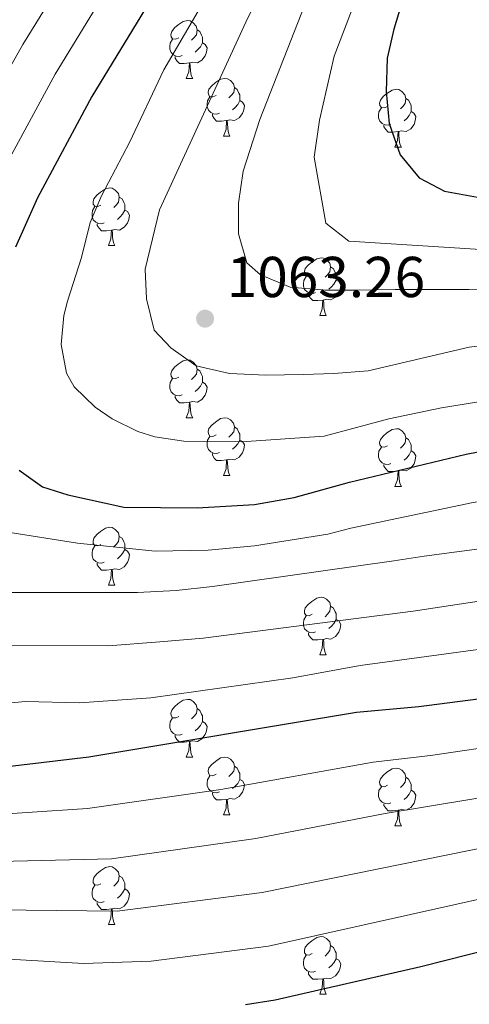
# Model space of a CAD drawing. Units: metres. Extents: x 667728 to 672255, y 744170 to 747250.
# Drawn here: x 669023 to 669101, y 744626 to 744797 of the extents above; entities that cross this region are included whole.
import ezdxf

# ---------------------------------------------------------------- set-up
doc = ezdxf.new("R2010")
doc.units = ezdxf.units.M
doc.header["$MEASUREMENT"] = 0
for name, color, linetype, lineweight in [('Carátula', 7, 'Continuous', 0), ('Elementos auxiliares', 7, 'Continuous', 0), ('Entidades rústicas y varios', 7, 'Continuous', 0), ('Relieve y altimetría', 7, 'Continuous', 0), ('Textos de rotulación', 7, 'Continuous', 0)]:
    doc.layers.add(name, color=color, linetype=linetype, lineweight=lineweight)
doc.styles.add('Style-arial', font='arial.shx', dxfattribs={"bigfont": 'arialbig.shx'})

# ---------------------------------------------------------------- blocks, each defined once
blk = doc.blocks.new('5PATER_144')
at = {"layer": 'Relieve y altimetría', "linetype": 'Continuous', "lineweight": 0}
h = blk.add_hatch(color=250, dxfattribs=at)
edge = h.paths.add_edge_path(flags=16)
edge.add_ellipse((0, 0), major_axis=(-1.1, -1.11), ratio=0.999422, start_angle=0, end_angle=360)

msp = doc.modelspace()

# ---------------------------------------------------------------- linework, layer by layer
at = {"layer": 'Carátula', "color": 7, "linetype": 'Continuous', "lineweight": 0}
msp.add_3dface([(667801.364, 744170.441), (672254.996, 744280.689), (672181.497, 747249.79), (667727.865, 747139.542)], dxfattribs=at)
msp.add_3dface([(667801.364, 744170.441), (672254.996, 744280.689), (672181.497, 747249.79), (667727.865, 747139.542)], dxfattribs=at)
at = {"layer": 'Elementos auxiliares', "color": 250, "linetype": 'Continuous', "lineweight": 0}
msp.add_3dface([(672020.71, 746983.51), (672078.68, 744670.16), (668673.25, 744585.86), (668616.45, 746899.21)], dxfattribs=at)
at = {"layer": 'Entidades rústicas y varios', "color": 92, "linetype": 'Continuous', "lineweight": 0, "flags": 128}
for points in [[(669050.41, 744793.572), (669049.88, 744793.307), (669049.35, 744793.362), (669049.085, 744793.732), (669049.03, 744794.157), (669049.19, 744794.677), (669049.67, 744795.272), (669050.305, 744795.802), (669051.205, 744796.387), (669051.95, 744796.547), (669052.375, 744796.492), (669052.905, 744796.177), (669053.435, 744795.592), (669053.595, 744794.952), (669053.485, 744794.102), (669053.06, 744793.572), (669052.64, 744793.147)], [(669053.595, 744794.952), (669054.07, 744794.637), (669054.385, 744793.997), (669054.545, 744793.677), (669054.545, 744793.097), (669054.545, 744792.672), (669054.175, 744791.982), (669053.755, 744791.502), (669053.275, 744791.082)], [(669050.995, 744790.492), (669050.57, 744790.332), (669049.985, 744790.392), (669049.51, 744790.602), (669049.085, 744791.027), (669048.87, 744791.612), (669048.87, 744792.032), (669048.925, 744792.617), (669049.35, 744793.307)], [(669054.545, 744792.672), (669055, 744792.422), (669055.345, 744791.807), (669055.235, 744791.082), (669055.025, 744790.442), (669054.44, 744789.702), (669053.645, 744789.222), (669052.795, 744789.327), (669052.365, 744789.197)], [(669052.255, 744789.197), (669051.365, 744789.112), (669050.52, 744789.112), (669050.095, 744789.542), (669049.775, 744790.017), (669049.775, 744790.332)], [(669051.71, 744786.512), (669052.145, 744787.672), (669052.255, 744789.197), (669052.365, 744789.197), (669052.4, 744788.612), (669052.435, 744787.927), (669052.505, 744787.312), (669052.62, 744786.912), (669052.835, 744786.512)], [(669051.71, 744786.512), (669052.835, 744786.512)], [(669056.885, 744783.537), (669056.355, 744783.272), (669055.825, 744783.327), (669055.56, 744783.697), (669055.505, 744784.122), (669055.665, 744784.642), (669056.145, 744785.237), (669056.78, 744785.767), (669057.68, 744786.352), (669058.425, 744786.512), (669058.85, 744786.457), (669059.38, 744786.142), (669059.91, 744785.557), (669060.07, 744784.917), (669059.96, 744784.067), (669059.535, 744783.537), (669059.115, 744783.112)], [(669060.07, 744784.917), (669060.545, 744784.602), (669060.86, 744783.962), (669061.02, 744783.642), (669061.02, 744783.062), (669061.02, 744782.637), (669060.65, 744781.947), (669060.23, 744781.467), (669059.75, 744781.047)], [(669086.657, 744781.632), (669086.127, 744781.367), (669085.597, 744781.422), (669085.332, 744781.792), (669085.277, 744782.217), (669085.437, 744782.737), (669085.917, 744783.332), (669086.552, 744783.862), (669087.452, 744784.447), (669088.197, 744784.607), (669088.622, 744784.552), (669089.152, 744784.237), (669089.682, 744783.652), (669089.842, 744783.012), (669089.732, 744782.162), (669089.307, 744781.632), (669088.887, 744781.207)], [(669057.47, 744780.457), (669057.045, 744780.297), (669056.46, 744780.357), (669055.985, 744780.567), (669055.56, 744780.992), (669055.345, 744781.577), (669055.345, 744781.997), (669055.4, 744782.582), (669055.825, 744783.272)], [(669061.02, 744782.637), (669061.475, 744782.387), (669061.82, 744781.772), (669061.71, 744781.047), (669061.5, 744780.407), (669060.915, 744779.667), (669060.12, 744779.187), (669059.27, 744779.292), (669058.84, 744779.162)], [(669089.842, 744783.012), (669090.317, 744782.697), (669090.632, 744782.057), (669090.792, 744781.737), (669090.792, 744781.157), (669090.792, 744780.732), (669090.422, 744780.042), (669090.002, 744779.562), (669089.522, 744779.142)], [(669058.73, 744779.162), (669057.84, 744779.077), (669056.995, 744779.077), (669056.57, 744779.507), (669056.25, 744779.982), (669056.25, 744780.297)], [(669087.242, 744778.552), (669086.817, 744778.392), (669086.232, 744778.452), (669085.757, 744778.662), (669085.332, 744779.087), (669085.117, 744779.672), (669085.117, 744780.092), (669085.172, 744780.677), (669085.597, 744781.367)], [(669090.792, 744780.732), (669091.247, 744780.482), (669091.592, 744779.867), (669091.482, 744779.142), (669091.272, 744778.502), (669090.687, 744777.762), (669089.892, 744777.282), (669089.042, 744777.387), (669088.612, 744777.257)], [(669058.185, 744776.477), (669058.62, 744777.637), (669058.73, 744779.162), (669058.84, 744779.162), (669058.875, 744778.577), (669058.91, 744777.892), (669058.98, 744777.277), (669059.095, 744776.877), (669059.31, 744776.477)], [(669088.502, 744777.257), (669087.612, 744777.172), (669086.767, 744777.172), (669086.342, 744777.602), (669086.022, 744778.077), (669086.022, 744778.392)], [(669087.957, 744774.572), (669088.392, 744775.732), (669088.502, 744777.257), (669088.612, 744777.257), (669088.647, 744776.672), (669088.682, 744775.987), (669088.752, 744775.372), (669088.867, 744774.972), (669089.082, 744774.572)], [(669058.185, 744776.477), (669059.31, 744776.477)], [(669087.957, 744774.572), (669089.082, 744774.572)], [(669036.907, 744764.489), (669036.377, 744764.224), (669035.847, 744764.279), (669035.582, 744764.649), (669035.527, 744765.074), (669035.687, 744765.594), (669036.167, 744766.189), (669036.802, 744766.719), (669037.702, 744767.304), (669038.447, 744767.464), (669038.872, 744767.409), (669039.402, 744767.094), (669039.932, 744766.509), (669040.092, 744765.869), (669039.982, 744765.019), (669039.557, 744764.489), (669039.137, 744764.064)], [(669040.092, 744765.869), (669040.567, 744765.554), (669040.882, 744764.914), (669041.042, 744764.594), (669041.042, 744764.014), (669041.042, 744763.589), (669040.672, 744762.899), (669040.252, 744762.419), (669039.772, 744761.999)], [(669037.492, 744761.409), (669037.067, 744761.249), (669036.482, 744761.309), (669036.007, 744761.519), (669035.582, 744761.944), (669035.367, 744762.529), (669035.367, 744762.949), (669035.422, 744763.534), (669035.847, 744764.224)], [(669041.042, 744763.589), (669041.497, 744763.339), (669041.842, 744762.724), (669041.732, 744761.999), (669041.522, 744761.359), (669040.937, 744760.619), (669040.142, 744760.139), (669039.292, 744760.244), (669038.862, 744760.114)], [(669038.752, 744760.114), (669037.862, 744760.029), (669037.017, 744760.029), (669036.592, 744760.459), (669036.272, 744760.934), (669036.272, 744761.249)], [(669038.207, 744757.429), (669038.642, 744758.589), (669038.752, 744760.114), (669038.862, 744760.114), (669038.897, 744759.529), (669038.932, 744758.844), (669039.002, 744758.229), (669039.117, 744757.829), (669039.332, 744757.429)], [(669038.207, 744757.429), (669039.332, 744757.429)], [(669073.598, 744752.349), (669073.068, 744752.084), (669072.538, 744752.139), (669072.273, 744752.509), (669072.218, 744752.934), (669072.378, 744753.454), (669072.858, 744754.049), (669073.493, 744754.579), (669074.393, 744755.164), (669075.138, 744755.324), (669075.563, 744755.269), (669076.093, 744754.954), (669076.623, 744754.369), (669076.783, 744753.729), (669076.673, 744752.879), (669076.248, 744752.349), (669075.828, 744751.924)], [(669076.783, 744753.729), (669077.258, 744753.414), (669077.573, 744752.774), (669077.733, 744752.454), (669077.733, 744751.874), (669077.733, 744751.449), (669077.363, 744750.759), (669076.943, 744750.279), (669076.463, 744749.859)], [(669074.183, 744749.269), (669073.758, 744749.109), (669073.173, 744749.169), (669072.698, 744749.379), (669072.273, 744749.804), (669072.058, 744750.389), (669072.058, 744750.809), (669072.113, 744751.394), (669072.538, 744752.084)], [(669077.733, 744751.449), (669078.188, 744751.199), (669078.533, 744750.584), (669078.423, 744749.859), (669078.213, 744749.219), (669077.628, 744748.479), (669076.833, 744747.999), (669075.983, 744748.104), (669075.553, 744747.974)], [(669075.443, 744747.974), (669074.553, 744747.889), (669073.708, 744747.889), (669073.283, 744748.319), (669072.963, 744748.794), (669072.963, 744749.109)], [(669074.898, 744745.289), (669075.333, 744746.449), (669075.443, 744747.974), (669075.553, 744747.974), (669075.588, 744747.389), (669075.623, 744746.704), (669075.693, 744746.089), (669075.808, 744745.689), (669076.023, 744745.289)], [(669074.898, 744745.289), (669076.023, 744745.289)], [(669050.41, 744734.58), (669049.88, 744734.315), (669049.35, 744734.37), (669049.085, 744734.74), (669049.03, 744735.165), (669049.19, 744735.685), (669049.67, 744736.28), (669050.305, 744736.81), (669051.205, 744737.395), (669051.95, 744737.555), (669052.375, 744737.5), (669052.905, 744737.185), (669053.435, 744736.6), (669053.595, 744735.96), (669053.485, 744735.11), (669053.06, 744734.58), (669052.64, 744734.155)], [(669053.595, 744735.96), (669054.07, 744735.645), (669054.385, 744735.005), (669054.545, 744734.685), (669054.545, 744734.105), (669054.545, 744733.68), (669054.175, 744732.99), (669053.755, 744732.51), (669053.275, 744732.09)], [(669050.995, 744731.5), (669050.57, 744731.34), (669049.985, 744731.4), (669049.51, 744731.61), (669049.085, 744732.035), (669048.87, 744732.62), (669048.87, 744733.04), (669048.925, 744733.625), (669049.35, 744734.315)], [(669054.545, 744733.68), (669055, 744733.43), (669055.345, 744732.815), (669055.235, 744732.09), (669055.025, 744731.45), (669054.44, 744730.71), (669053.645, 744730.23), (669052.795, 744730.335), (669052.365, 744730.205)], [(669052.255, 744730.205), (669051.365, 744730.12), (669050.52, 744730.12), (669050.095, 744730.55), (669049.775, 744731.025), (669049.775, 744731.34)], [(669051.71, 744727.52), (669052.145, 744728.68), (669052.255, 744730.205), (669052.365, 744730.205), (669052.4, 744729.62), (669052.435, 744728.935), (669052.505, 744728.32), (669052.62, 744727.92), (669052.835, 744727.52)], [(669051.71, 744727.52), (669052.835, 744727.52)], [(669056.885, 744724.545), (669056.355, 744724.28), (669055.825, 744724.335), (669055.56, 744724.705), (669055.505, 744725.13), (669055.665, 744725.65), (669056.145, 744726.245), (669056.78, 744726.775), (669057.68, 744727.36), (669058.425, 744727.52), (669058.85, 744727.465), (669059.38, 744727.15), (669059.91, 744726.565), (669060.07, 744725.925), (669059.96, 744725.075), (669059.535, 744724.545), (669059.115, 744724.12)], [(669060.07, 744725.925), (669060.545, 744725.61), (669060.86, 744724.97), (669061.02, 744724.65), (669061.02, 744724.07), (669061.02, 744723.645), (669060.65, 744722.955), (669060.23, 744722.475), (669059.75, 744722.055)], [(669086.657, 744722.64), (669086.127, 744722.375), (669085.597, 744722.43), (669085.332, 744722.8), (669085.277, 744723.225), (669085.437, 744723.745), (669085.917, 744724.34), (669086.552, 744724.87), (669087.452, 744725.455), (669088.197, 744725.615), (669088.622, 744725.56), (669089.152, 744725.245), (669089.682, 744724.66), (669089.842, 744724.02), (669089.732, 744723.17), (669089.307, 744722.64), (669088.887, 744722.215)], [(669057.47, 744721.465), (669057.045, 744721.305), (669056.46, 744721.365), (669055.985, 744721.575), (669055.56, 744722), (669055.345, 744722.585), (669055.345, 744723.005), (669055.4, 744723.59), (669055.825, 744724.28)], [(669061.02, 744723.645), (669061.475, 744723.395), (669061.82, 744722.78), (669061.71, 744722.055), (669061.5, 744721.415), (669060.915, 744720.675), (669060.12, 744720.195), (669059.27, 744720.3), (669058.84, 744720.17)], [(669089.842, 744724.02), (669090.317, 744723.705), (669090.632, 744723.065), (669090.792, 744722.745), (669090.792, 744722.165), (669090.792, 744721.74), (669090.422, 744721.05), (669090.002, 744720.57), (669089.522, 744720.15)], [(669087.242, 744719.56), (669086.817, 744719.4), (669086.232, 744719.46), (669085.757, 744719.67), (669085.332, 744720.095), (669085.117, 744720.68), (669085.117, 744721.1), (669085.172, 744721.685), (669085.597, 744722.375)], [(669090.792, 744721.74), (669091.247, 744721.49), (669091.592, 744720.875), (669091.482, 744720.15), (669091.272, 744719.51), (669090.687, 744718.77), (669089.892, 744718.29), (669089.042, 744718.395), (669088.612, 744718.265)], [(669058.73, 744720.17), (669057.84, 744720.085), (669056.995, 744720.085), (669056.57, 744720.515), (669056.25, 744720.99), (669056.25, 744721.305)], [(669058.185, 744717.485), (669058.62, 744718.645), (669058.73, 744720.17), (669058.84, 744720.17), (669058.875, 744719.585), (669058.91, 744718.9), (669058.98, 744718.285), (669059.095, 744717.885), (669059.31, 744717.485)], [(669088.502, 744718.265), (669087.612, 744718.18), (669086.767, 744718.18), (669086.342, 744718.61), (669086.022, 744719.085), (669086.022, 744719.4)], [(669058.185, 744717.485), (669059.31, 744717.485)], [(669087.957, 744715.58), (669088.392, 744716.74), (669088.502, 744718.265), (669088.612, 744718.265), (669088.647, 744717.68), (669088.682, 744716.995), (669088.752, 744716.38), (669088.867, 744715.98), (669089.082, 744715.58)], [(669087.957, 744715.58), (669089.082, 744715.58)], [(669036.907, 744705.497), (669036.377, 744705.232), (669035.847, 744705.287), (669035.582, 744705.657), (669035.527, 744706.082), (669035.687, 744706.602), (669036.167, 744707.197), (669036.802, 744707.727), (669037.702, 744708.312), (669038.447, 744708.472), (669038.872, 744708.417), (669039.402, 744708.102), (669039.932, 744707.517), (669040.092, 744706.877), (669039.982, 744706.027), (669039.557, 744705.497), (669039.137, 744705.072)], [(669040.092, 744706.877), (669040.567, 744706.562), (669040.882, 744705.922), (669041.042, 744705.602), (669041.042, 744705.022), (669041.042, 744704.597), (669040.672, 744703.907), (669040.252, 744703.427), (669039.772, 744703.007)], [(669037.492, 744702.417), (669037.067, 744702.257), (669036.482, 744702.317), (669036.007, 744702.527), (669035.582, 744702.952), (669035.367, 744703.537), (669035.367, 744703.957), (669035.422, 744704.542), (669035.847, 744705.232)], [(669041.042, 744704.597), (669041.497, 744704.347), (669041.842, 744703.732), (669041.732, 744703.007), (669041.522, 744702.367), (669040.937, 744701.627), (669040.142, 744701.147), (669039.292, 744701.252), (669038.862, 744701.122)], [(669038.752, 744701.122), (669037.862, 744701.037), (669037.017, 744701.037), (669036.592, 744701.467), (669036.272, 744701.942), (669036.272, 744702.257)], [(669038.207, 744698.437), (669038.642, 744699.597), (669038.752, 744701.122), (669038.862, 744701.122), (669038.897, 744700.537), (669038.932, 744699.852), (669039.002, 744699.237), (669039.117, 744698.837), (669039.332, 744698.437)], [(669038.207, 744698.437), (669039.332, 744698.437)], [(669073.598, 744693.357), (669073.068, 744693.092), (669072.538, 744693.147), (669072.273, 744693.517), (669072.218, 744693.942), (669072.378, 744694.462), (669072.858, 744695.057), (669073.493, 744695.587), (669074.393, 744696.172), (669075.138, 744696.332), (669075.563, 744696.277), (669076.093, 744695.962), (669076.623, 744695.377), (669076.783, 744694.737), (669076.673, 744693.887), (669076.248, 744693.357), (669075.828, 744692.932)], [(669076.783, 744694.737), (669077.258, 744694.422), (669077.573, 744693.782), (669077.733, 744693.462), (669077.733, 744692.882), (669077.733, 744692.457), (669077.363, 744691.767), (669076.943, 744691.287), (669076.463, 744690.867)], [(669074.183, 744690.277), (669073.758, 744690.117), (669073.173, 744690.177), (669072.698, 744690.387), (669072.273, 744690.812), (669072.058, 744691.397), (669072.058, 744691.817), (669072.113, 744692.402), (669072.538, 744693.092)], [(669077.733, 744692.457), (669078.188, 744692.207), (669078.533, 744691.592), (669078.423, 744690.867), (669078.213, 744690.227), (669077.628, 744689.487), (669076.833, 744689.007), (669075.983, 744689.112), (669075.553, 744688.982)], [(669075.443, 744688.982), (669074.553, 744688.897), (669073.708, 744688.897), (669073.283, 744689.327), (669072.963, 744689.802), (669072.963, 744690.117)], [(669074.898, 744686.297), (669075.333, 744687.457), (669075.443, 744688.982), (669075.553, 744688.982), (669075.588, 744688.397), (669075.623, 744687.712), (669075.693, 744687.097), (669075.808, 744686.697), (669076.023, 744686.297)], [(669074.898, 744686.297), (669076.023, 744686.297)], [(669050.41, 744675.588), (669049.88, 744675.323), (669049.35, 744675.378), (669049.085, 744675.748), (669049.03, 744676.173), (669049.19, 744676.693), (669049.67, 744677.288), (669050.305, 744677.818), (669051.205, 744678.403), (669051.95, 744678.563), (669052.375, 744678.508), (669052.905, 744678.193), (669053.435, 744677.608), (669053.595, 744676.968), (669053.485, 744676.118), (669053.06, 744675.588), (669052.64, 744675.163)], [(669053.595, 744676.968), (669054.07, 744676.653), (669054.385, 744676.013), (669054.545, 744675.693), (669054.545, 744675.113), (669054.545, 744674.688), (669054.175, 744673.998), (669053.755, 744673.518), (669053.275, 744673.098)], [(669050.995, 744672.508), (669050.57, 744672.348), (669049.985, 744672.408), (669049.51, 744672.618), (669049.085, 744673.043), (669048.87, 744673.628), (669048.87, 744674.048), (669048.925, 744674.633), (669049.35, 744675.323)], [(669054.545, 744674.688), (669055, 744674.438), (669055.345, 744673.823), (669055.235, 744673.098), (669055.025, 744672.458), (669054.44, 744671.718), (669053.645, 744671.238), (669052.795, 744671.343), (669052.365, 744671.213)], [(669052.255, 744671.213), (669051.365, 744671.128), (669050.52, 744671.128), (669050.095, 744671.558), (669049.775, 744672.033), (669049.775, 744672.348)], [(669051.71, 744668.528), (669052.145, 744669.688), (669052.255, 744671.213), (669052.365, 744671.213), (669052.4, 744670.628), (669052.435, 744669.943), (669052.505, 744669.328), (669052.62, 744668.928), (669052.835, 744668.528)], [(669051.71, 744668.528), (669052.835, 744668.528)], [(669056.885, 744665.553), (669056.355, 744665.288), (669055.825, 744665.343), (669055.56, 744665.713), (669055.505, 744666.138), (669055.665, 744666.658), (669056.145, 744667.253), (669056.78, 744667.783), (669057.68, 744668.368), (669058.425, 744668.528), (669058.85, 744668.473), (669059.38, 744668.158), (669059.91, 744667.573), (669060.07, 744666.933), (669059.96, 744666.083), (669059.535, 744665.553), (669059.115, 744665.128)], [(669057.47, 744662.473), (669057.045, 744662.313), (669056.46, 744662.373), (669055.985, 744662.583), (669055.56, 744663.008), (669055.345, 744663.593), (669055.345, 744664.013), (669055.4, 744664.598), (669055.825, 744665.288)], [(669060.07, 744666.933), (669060.545, 744666.618), (669060.86, 744665.978), (669061.02, 744665.658), (669061.02, 744665.078), (669061.02, 744664.653), (669060.65, 744663.963), (669060.23, 744663.483), (669059.75, 744663.063)], [(669086.657, 744663.648), (669086.127, 744663.383), (669085.597, 744663.438), (669085.332, 744663.808), (669085.277, 744664.233), (669085.437, 744664.753), (669085.917, 744665.348), (669086.552, 744665.878), (669087.452, 744666.463), (669088.197, 744666.623), (669088.622, 744666.568), (669089.152, 744666.253), (669089.682, 744665.668), (669089.842, 744665.028), (669089.732, 744664.178), (669089.307, 744663.648), (669088.887, 744663.223)], [(669061.02, 744664.653), (669061.475, 744664.403), (669061.82, 744663.788), (669061.71, 744663.063), (669061.5, 744662.423), (669060.915, 744661.683), (669060.12, 744661.203), (669059.27, 744661.308), (669058.84, 744661.178)], [(669089.842, 744665.028), (669090.317, 744664.713), (669090.632, 744664.073), (669090.792, 744663.753), (669090.792, 744663.173), (669090.792, 744662.748), (669090.422, 744662.058), (669090.002, 744661.578), (669089.522, 744661.158)], [(669058.73, 744661.178), (669057.84, 744661.093), (669056.995, 744661.093), (669056.57, 744661.523), (669056.25, 744661.998), (669056.25, 744662.313)], [(669087.242, 744660.568), (669086.817, 744660.408), (669086.232, 744660.468), (669085.757, 744660.678), (669085.332, 744661.103), (669085.117, 744661.688), (669085.117, 744662.108), (669085.172, 744662.693), (669085.597, 744663.383)], [(669090.792, 744662.748), (669091.247, 744662.498), (669091.592, 744661.883), (669091.482, 744661.158), (669091.272, 744660.518), (669090.687, 744659.778), (669089.892, 744659.298), (669089.042, 744659.403), (669088.612, 744659.273)], [(669058.185, 744658.493), (669058.62, 744659.653), (669058.73, 744661.178), (669058.84, 744661.178), (669058.875, 744660.593), (669058.91, 744659.908), (669058.98, 744659.293), (669059.095, 744658.893), (669059.31, 744658.493)], [(669088.502, 744659.273), (669087.612, 744659.188), (669086.767, 744659.188), (669086.342, 744659.618), (669086.022, 744660.093), (669086.022, 744660.408)], [(669058.185, 744658.493), (669059.31, 744658.493)], [(669087.957, 744656.588), (669088.392, 744657.748), (669088.502, 744659.273), (669088.612, 744659.273), (669088.647, 744658.688), (669088.682, 744658.003), (669088.752, 744657.388), (669088.867, 744656.988), (669089.082, 744656.588)], [(669087.957, 744656.588), (669089.082, 744656.588)], [(669036.907, 744646.505), (669036.377, 744646.24), (669035.847, 744646.295), (669035.582, 744646.665), (669035.527, 744647.09), (669035.687, 744647.61), (669036.167, 744648.205), (669036.802, 744648.735), (669037.702, 744649.32), (669038.447, 744649.48), (669038.872, 744649.425), (669039.402, 744649.11), (669039.932, 744648.525), (669040.092, 744647.885), (669039.982, 744647.035), (669039.557, 744646.505), (669039.137, 744646.08)], [(669040.092, 744647.885), (669040.567, 744647.57), (669040.882, 744646.93), (669041.042, 744646.61), (669041.042, 744646.03), (669041.042, 744645.605), (669040.672, 744644.915), (669040.252, 744644.435), (669039.772, 744644.015)], [(669037.492, 744643.425), (669037.067, 744643.265), (669036.482, 744643.325), (669036.007, 744643.535), (669035.582, 744643.96), (669035.367, 744644.545), (669035.367, 744644.965), (669035.422, 744645.55), (669035.847, 744646.24)], [(669041.042, 744645.605), (669041.497, 744645.355), (669041.842, 744644.74), (669041.732, 744644.015), (669041.522, 744643.375), (669040.937, 744642.635), (669040.142, 744642.155), (669039.292, 744642.26), (669038.862, 744642.13)], [(669038.752, 744642.13), (669037.862, 744642.045), (669037.017, 744642.045), (669036.592, 744642.475), (669036.272, 744642.95), (669036.272, 744643.265)], [(669038.207, 744639.445), (669038.642, 744640.605), (669038.752, 744642.13), (669038.862, 744642.13), (669038.897, 744641.545), (669038.932, 744640.86), (669039.002, 744640.245), (669039.117, 744639.845), (669039.332, 744639.445)], [(669038.207, 744639.445), (669039.332, 744639.445)], [(669073.598, 744634.365), (669073.068, 744634.1), (669072.538, 744634.155), (669072.273, 744634.525), (669072.218, 744634.95), (669072.378, 744635.47), (669072.858, 744636.065), (669073.493, 744636.595), (669074.393, 744637.18), (669075.138, 744637.34), (669075.563, 744637.285), (669076.093, 744636.97), (669076.623, 744636.385), (669076.783, 744635.745), (669076.673, 744634.895), (669076.248, 744634.365), (669075.828, 744633.94)], [(669076.783, 744635.745), (669077.258, 744635.43), (669077.573, 744634.79), (669077.733, 744634.47), (669077.733, 744633.89), (669077.733, 744633.465), (669077.363, 744632.775), (669076.943, 744632.295), (669076.463, 744631.875)], [(669074.183, 744631.285), (669073.758, 744631.125), (669073.173, 744631.185), (669072.698, 744631.395), (669072.273, 744631.82), (669072.058, 744632.405), (669072.058, 744632.825), (669072.113, 744633.41), (669072.538, 744634.1)], [(669077.733, 744633.465), (669078.188, 744633.215), (669078.533, 744632.6), (669078.423, 744631.875), (669078.213, 744631.235), (669077.628, 744630.495), (669076.833, 744630.015), (669075.983, 744630.12), (669075.553, 744629.99)], [(669075.443, 744629.99), (669074.553, 744629.905), (669073.708, 744629.905), (669073.283, 744630.335), (669072.963, 744630.81), (669072.963, 744631.125)], [(669074.898, 744627.305), (669075.333, 744628.465), (669075.443, 744629.99), (669075.553, 744629.99), (669075.588, 744629.405), (669075.623, 744628.72), (669075.693, 744628.105), (669075.808, 744627.705), (669076.023, 744627.305)], [(669074.898, 744627.305), (669076.023, 744627.305)]]:
    msp.add_lwpolyline(points, dxfattribs=at)
at = {"layer": 'Relieve y altimetría', "color": 30, "linetype": 'Continuous', "lineweight": 0, "flags": 128}
for points, elevation in [([(669040.621, 744820.424), (669023.325, 744792.375), (669012.255, 744772.712)], 1040), ([(669080.627, 744820.639), (669064.481, 744779.347), (669061.602, 744770.389), (669060.78, 744764.829), (669060.783, 744759.476), (669062.226, 744754.432), (669064.595, 744752.374), (669069.744, 744750.214), (669075.921, 744749.702), (669081.378, 744749.704), (669087.966, 744749.81), (669100.836, 744749.815), (669107.219, 744749.921), (669114.425, 744750.13), (669133.281, 744750.376), (669155.726, 744752.45), (669162.831, 744752.025), (669176.285, 744750.33), (669181.12, 744749.133), (669227.076, 744730.096), (669238.437, 744726.12), (669251.318, 744724.824), (669259.287, 744725.038)], 1065), ([(669046.998, 744816.857), (669028.967, 744787.249), (669017.264, 744765.734)], 1045), ([(669067.733, 744807.929), (669062.082, 744796.278), (669047.064, 744763.635), (669045.831, 744758.59), (669044.598, 744753.339), (669044.806, 744748.191), (669046.147, 744742.735), (669049.031, 744739.648), (669053.459, 744736.561), (669059.225, 744735.225), (669065.505, 744734.919), (669071.991, 744735.025)], 1060), ([(669056.377, 744802.717), (669047.815, 744788.01)], 1055), ([(669082.046, 744802.541), (669077.394, 744790.383), (669074.859, 744779.253), (669073.915, 744772.809), (669075.945, 744761.361), (669079.929, 744758.215), (669102.89, 744756.759), (669109.794, 744756.774), (669121.725, 744757.529), (669158.183, 744761.195), (669163.18, 744760.808)], 1070), ([(669047.815, 744788.01), (669041.884, 744775.366), (669036.99, 744766.066), (669035.039, 744761.463), (669033.535, 744755.389), (669031.087, 744747.786), (669030.467, 744745.316), (669029.971, 744740.246), (669030.904, 744735.261), (669032.241, 744732.872), (669035.93, 744729.377), (669038.877, 744727.298), (669043.335, 744725.118), (669046.236, 744724.221), (669051.299, 744723.416), (669061.299, 744723.329), (669075.674, 744724.318), (669086.911, 744727.334), (669096.035, 744729.244), (669108.158, 744731.227)], 1055), ([(669071.991, 744735.025), (669077.345, 744735.233), (669083.316, 744735.647), (669100.816, 744739.773), (669105.963, 744740.393), (669111.934, 744740.91), (669118.317, 744741.016), (669123.774, 744741.121), (669134.462, 744742.063), (669154.876, 744743.785), (669157.493, 744743.764), (669173.857, 744741.842), (669178.751, 744740.812), (669185.699, 744738.251), (669201.028, 744732.272), (669228.224, 744720.495), (669232.887, 744718.697), (669238.441, 744717.025), (669255.426, 744716.142)], 1060), ([(669020.402, 744707.681), (669032.86, 744705.73), (669046.348, 744704.295), (669055.51, 744704.505), (669063.541, 744705.229), (669076.289, 744707.273), (669080.316, 744708.336), (669101.529, 744712.771), (669118.459, 744715.589), (669153.455, 744717.912), (669161.194, 744717.46), (669167.029, 744716.762), (669176.779, 744714.991), (669186.81, 744711.841), (669199.727, 744706.438), (669227.006, 744692.93), (669231.719, 744691.268), (669238.842, 744689.973), (669251.031, 744690.278), (669263.221, 744691.908)], 1045), ([(669018.567, 744697.147), (669023.612, 744697.149), (669043.276, 744697.157), (669049.967, 744697.469), (669056.247, 744698.192), (669087.749, 744702.633), (669092.999, 744703.459), (669119.647, 744707.001), (669148.737, 744709.214), (669155.913, 744709.299), (669164.972, 744708.506), (669173.554, 744707.179), (669184.086, 744703.912), (669196.073, 744698.886), (669224.529, 744684.283), (669229.256, 744682.7), (669238.55, 744681.261), (669251.759, 744681.722), (669266.547, 744684.56)], 1040), ([(669014.802, 744687.947), (669038.173, 744687.854), (669047.129, 744688.579), (669054.644, 744689.2), (669091.085, 744693.906), (669120.833, 744698.432), (669149.015, 744700.738), (669155.465, 744700.795), (669167.893, 744699.726), (669176.632, 744697.608), (669187.874, 744693.413), (669192.419, 744691.333), (669216.679, 744678.474), (669226.801, 744674.128), (669231.685, 744673.055), (669238.259, 744672.549), (669252.487, 744673.166)], 1035), ([(669010.668, 744676.919), (669023.724, 744678.191), (669033.193, 744677.934), (669045.571, 744678.833), (669070.222, 744682.297), (669081.885, 744684.471), (669122.018, 744689.876), (669149.295, 744692.256), (669160.017, 744692.122), (669165.853, 744691.577), (669173.913, 744689.69), (669184.226, 744685.874), (669188.765, 744683.781), (669212.421, 744670.793), (669224.342, 744665.559), (669229.231, 744664.509), (669237.967, 744663.837), (669253.215, 744664.61)], 1030), ([(669013.566, 744658.169), (669034.567, 744659.575), (669057.718, 744662.871), (669084.195, 744667.615), (669094.129, 744668.774), (669122.467, 744673.002), (669143.857, 744674.913), (669156.822, 744675.222), (669161.825, 744674.854), (669166.725, 744673.857), (669177.668, 744670.112), (669182.258, 744668.141), (669201.227, 744658.015), (669216.005, 744651.11), (669226.51, 744648.586), (669233.546, 744647.886), (669255.357, 744649.562)], 1020), ([(669002.304, 744649.951), (669038.751, 744650.839), (669063.772, 744654.353), (669086.243, 744658.744), (669123.715, 744664.893), (669139.617, 744666.23), (669154.831, 744666.739), (669159.821, 744666.281), (669164.71, 744665.212), (669174.772, 744661.932), (669179.404, 744660.053), (669196.434, 744651.531), (669211.64, 744644.862), (669214.926, 744643.732), (669226.243, 744641.209), (669233.549, 744640.563), (669256.771, 744643.07)], 1015), ([(669258.185, 744636.578), (669233.552, 744633.239), (669225.976, 744633.832), (669210.983, 744637.197), (669193.059, 744644.33), (669179.495, 744650.692), (669171.879, 744653.746), (669162.696, 744656.568), (669157.825, 744657.707), (669152.842, 744658.251), (669139.959, 744657.904), (669124.963, 744656.785), (669113.084, 744654.772), (669064.893, 744645.013), (669039.698, 744641.752), (669002.761, 744642.137)], 1010), ([(669264.46, 744631.255), (669250.605, 744628.029), (669233.555, 744625.916), (669225.709, 744626.455), (669208.97, 744630.152), (669191.017, 744636.596), (669180.568, 744641.212), (669168.984, 744645.548), (669155.829, 744649.133), (669150.856, 744649.76), (669133.699, 744649.313), (669126.211, 744648.676), (669115.331, 744646.638), (669066.014, 744635.674), (669045.641, 744633.051), (669033.856, 744632.662), (668969.174, 744636.424), (668964.174, 744636.315), (668949.56, 744634.803), (668916.87, 744633.405), (668911.92, 744632.697), (668905.094, 744630.883), (668899.779, 744628.923), (668884.539, 744621.463)], 1005)]:
    msp.add_lwpolyline(points, dxfattribs=dict(at, elevation=elevation))
at = {"layer": 'Relieve y altimetría', "color": 30, "linetype": 'Continuous', "lineweight": 30, "flags": 128}
for points, elevation in [([(669095.478, 744820.423), (669087.742, 744795.05), (669086.609, 744789.999), (669086.45, 744784.224), (669086.936, 744778.642), (669088.828, 744773.223), (669092.128, 744769.248), (669096.53, 744766.888), (669103.532, 744765.656), (669115.355, 744765.45), (669120.346, 744765.674), (669157.428, 744769.78), (669163.529, 744769.592), (669179.305, 744767.336), (669185.858, 744765.774), (669204.861, 744756.477), (669220.493, 744749.852), (669231.678, 744746.199), (669238.971, 744744.161), (669253.095, 744742.219)], 1075), ([(669050.893, 744808.952), (669035.342, 744783.377), (669025.908, 744765.728), (669022.065, 744757.169)], 1050), ([(669022.706, 744718.416), (669026.753, 744715.488), (669031.137, 744714.086), (669040.907, 744711.969), (669053.592, 744711.85), (669063.575, 744712.439), (669070.46, 744713.676), (669080.082, 744716.334), (669100.326, 744721.171), (669112.552, 744723.532), (669127.245, 744724.949), (669153.175, 744726.455), (669166.765, 744725.225), (669174.014, 744724.172), (669178.914, 744723.171), (669184.809, 744721.412), (669194.191, 744717.951), (669203.381, 744713.991), (669229.193, 744701.621), (669234.182, 744699.836), (669239.049, 744698.694), (669243.582, 744698.422), (669261.08, 744699.496)], 1050), ([(669034.804, 744668.546), (669081.254, 744676.344), (669092.124, 744677.324), (669121.219, 744681.111), (669143.104, 744683.315), (669149.017, 744683.757), (669159.576, 744683.734), (669163.813, 744683.429), (669168.74, 744682.502), (669180.579, 744678.339), (669185.112, 744676.229), (669207.529, 744663.461), (669217.126, 744658.667), (669221.868, 744656.996), (669226.777, 744655.963), (669233.151, 744655.219), (669237.742, 744655.124), (669253.943, 744656.054)], 1025), ([(669014.794, 744666.187), (669034.804, 744668.546)], 1025), ([(669061.989, 744625.509), (669067.136, 744626.335), (669092.46, 744632.111), (669117.578, 744638.505), (669127.46, 744640.568), (669135.079, 744641.189), (669146.87, 744641.306), (669153.834, 744640.56), (669166.082, 744637.316), (669177.087, 744633.794), (669193.768, 744626.801), (669211.791, 744621.857)], 1000)]:
    msp.add_lwpolyline(points, dxfattribs=dict(at, elevation=elevation))

# ---------------------------------------------------------------- block references
at = {"layer": 'Relieve y altimetría', "color": 250, "linetype": 'Continuous', "lineweight": 0}
msp.add_blockref('5PATER_144', (669054.988, 744744.739, 1063.257), dxfattribs=at)

# ---------------------------------------------------------------- texts
at = {"layer": 'Textos de rotulación', "color": 250, "linetype": 'Continuous', "lineweight": 0, "style": 'Style-arial'}
msp.add_text('1063.26', height=7, dxfattribs=at).set_placement((669058.738, 744748.489, 1063.257))

doc.saveas('drawing.dxf')
